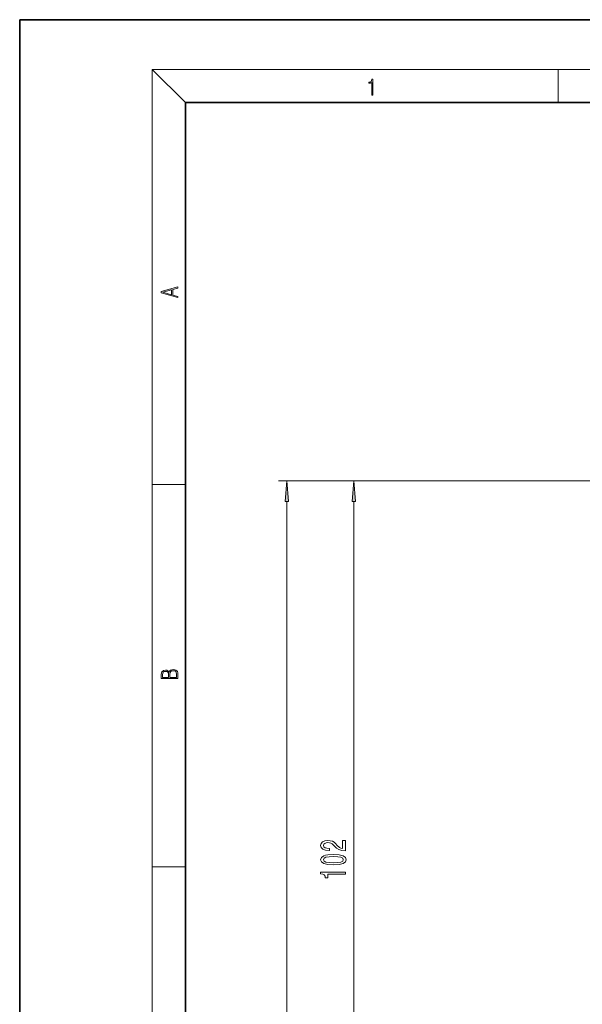
# Model space of a CAD drawing. Extents: x 0 to 210, y 0 to 297.
# Drawn here: x 0 to 68, y 178 to 297 of the extents above; entities that cross this region are included whole.
import ezdxf

# ---------------------------------------------------------------- set-up
doc = ezdxf.new("R2010")
doc.units = 0

msp = doc.modelspace()

# ---------------------------------------------------------------- linework, layer by layer
at = {"color": 7, "lineweight": 35}
for p, q in [((210, 297), (0, 297)), ((0, 297), (0, 0)), ((200, 287), (20, 287)), ((20, 287), (20, 10))]:
    msp.add_line(p, q, dxfattribs=at)
at = {"color": 7, "lineweight": 13}
for p, q in [((20, 287), (16, 291)), ((16, 291), (204, 291)), ((16, 291), (16, 6)), ((65, 287), (65, 291)), ((16, 240.833328), (20, 240.833328)), ((105.669342, 241.295929), (31.253593, 241.295929)), ((97.265808, 241.295929), (39.344063, 241.295929)), ((32.253586, 107.256439), (32.253586, 238.80545)), ((40.344055, 152.256439), (40.344055, 238.80545)), ((16, 194.666672), (20, 194.666672))]:
    msp.add_line(p, q, dxfattribs=at)
for points in [[(42.503281, 287.874939), (42.640968, 287.874939), (42.640968, 289.819305), (42.51997, 289.819305), (42.488674, 289.644073), (42.41983, 289.524445), (42.305088, 289.454926), (42.150707, 289.435425), (42.142361, 289.435425), (42.142361, 289.315826), (42.163223, 289.315826), (42.367672, 289.340851), (42.503281, 289.424316)], [(19.092789, 263.42276), (19.092789, 263.566711), (18.480827, 263.737793), (18.480827, 264.413727), (19.092789, 264.582703), (19.092789, 264.726654), (17.092789, 264.157104), (17.092789, 263.99231)], [(18.316711, 263.783691), (17.287504, 264.073669), (18.316711, 264.365753)], [(32.471481, 238.80545), (32.253586, 241.295929), (32.035698, 238.80545)], [(40.561951, 238.80545), (40.344055, 241.295929), (40.126167, 238.80545)], [(19.092787, 217.408386), (19.092787, 217.823547), (19.087223, 218.092667), (19.048281, 218.255386), (18.973177, 218.353439), (18.859129, 218.428558), (18.720047, 218.474442), (18.553148, 218.491135), (18.366779, 218.470276), (18.213789, 218.411865), (18.102522, 218.320068), (18.035763, 218.199066), (17.966223, 218.292953), (17.866083, 218.363876), (17.746473, 218.405609), (17.604609, 218.422287), (17.351479, 218.374313), (17.173454, 218.240784), (17.109476, 218.094757), (17.092787, 217.904907), (17.092787, 217.408386)], [(17.256905, 217.879868), (17.273594, 218.055115), (17.329226, 218.180283), (17.440493, 218.255386), (17.615736, 218.280426), (17.796541, 218.253311), (17.905025, 218.178207), (17.960659, 218.048859), (17.974567, 217.867355), (17.974567, 217.546082), (17.256905, 217.546082)], [(18.928671, 217.546082), (18.138683, 217.546082), (18.138683, 217.961243), (18.1665, 218.128128), (18.241604, 218.251221), (18.36956, 218.324234), (18.544804, 218.349274), (18.733955, 218.324234), (18.850784, 218.251221), (18.91198, 218.128128), (18.928669, 217.950806)], [(39.344055, 196.609482), (39.344055, 197.846649), (38.972298, 197.846649), (38.972298, 196.868835), (38.769127, 196.923309), (38.60054, 197.016678), (38.293625, 197.304581), (38.16394, 197.457611), (37.978065, 197.628784), (37.761917, 197.750687), (37.506882, 197.820709), (37.217255, 197.846649), (36.854141, 197.802567), (36.56884, 197.680664), (36.387283, 197.493912), (36.322441, 197.252701), (36.395927, 197.003723), (36.599098, 196.814377), (36.923309, 196.692474), (37.351257, 196.65097), (37.411781, 196.65097), (37.411781, 196.886993), (37.37719, 196.886993), (37.083244, 196.910339), (36.867111, 196.980377), (36.728783, 197.091888), (36.681229, 197.239731), (36.724457, 197.390167), (36.832527, 197.501694), (37.001114, 197.574326), (37.212936, 197.60025), (37.411781, 197.582092), (37.58036, 197.532822), (37.727341, 197.449829), (37.857018, 197.335693), (37.995354, 197.182678), (38.263367, 196.928497), (38.548668, 196.749542), (38.894485, 196.643188), (39.331085, 196.609482)], [(37.878639, 194.905869), (38.557312, 194.944778), (39.041466, 195.066681), (39.335411, 195.2612), (39.430511, 195.530945), (39.335411, 195.798096), (39.041466, 195.992615), (38.557312, 196.111923), (37.878639, 196.153427), (37.204285, 196.111923), (36.936272, 196.062653), (36.715805, 195.992615), (36.42186, 195.798096), (36.322441, 195.530945), (36.42186, 195.2612), (36.720131, 195.066681), (37.204285, 194.944778)], [(37.878639, 195.154861), (37.355583, 195.175613), (36.9795, 195.240448), (36.759041, 195.357178), (36.681229, 195.530945), (36.759041, 195.702118), (36.9795, 195.818848), (37.355583, 195.883682), (37.878639, 195.904434), (38.406013, 195.883682), (38.782097, 195.818848), (39.002556, 195.702118), (39.076042, 195.530945), (39.002556, 195.357178), (38.782097, 195.240448), (38.406013, 195.175613)], [(39.344055, 193.772873), (39.344055, 194.008896), (36.322441, 194.008896), (36.322441, 193.83252), (36.586128, 193.785843), (36.763367, 193.692474), (36.867111, 193.54982), (36.901688, 193.352692), (37.208611, 193.352692), (37.208611, 193.772873)]]:
    msp.add_lwpolyline(points, close=True, dxfattribs=at)
for points in [[(32.471481, 238.80545), (32.253586, 241.295929), (32.471481, 238.80545), (32.035698, 238.80545)], [(40.561951, 238.80545), (40.344055, 241.295929), (40.561951, 238.80545), (40.126167, 238.80545)]]:
    msp.add_solid(points, dxfattribs=at)

doc.saveas('drawing.dxf')
